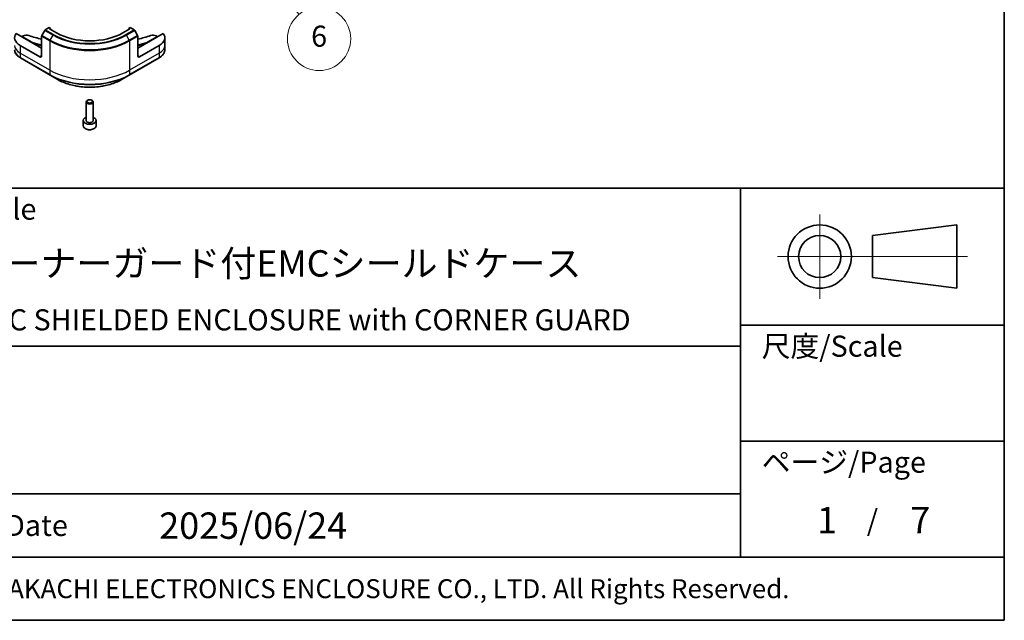
# Model space of a CAD drawing. Units: millimetres. Extents: x 65 to 8727, y 36 to 1582.
# Drawn here: x 1405 to 1825, y 36 to 292 of the extents above; entities that cross this region are included whole.
import ezdxf
from ezdxf.enums import TextEntityAlignment as Align

# ---------------------------------------------------------------- set-up
doc = ezdxf.new("R2010")
doc.units = ezdxf.units.MM
doc.header["$LTSCALE"] = 4.5
doc.linetypes.add('CHAIN', pattern=[0.3543, 0.2362, -0.0295, 0.0591, -0.0295])
for name, color, linetype, lineweight in [('Border (ISO)', 7, 'Continuous', 35), ('Symbol (TK)', 100, 'Continuous', 18), ('Title (ISO)', 7, 'Continuous', 35), ('Visible (ISO)', 7, 'Continuous', 35), ('Visible Narrow (ISO)', 7, 'Continuous', 25)]:
    doc.layers.add(name, color=color, linetype=linetype, lineweight=lineweight)
doc.styles.add('Note Text (TK)', font='MS PGothic.ttf')
doc.styles.add('Note Text (TK2)', font='MS PGothic.ttf')
doc.styles.add('Text Style40', font='MS PGothic.ttf')
doc.styles.add('Text Style67', font='arial.ttf')

# ---------------------------------------------------------------- blocks, each defined once
blk = doc.blocks.new('Borders tk図枠')
at = {"layer": 'Border (ISO)'}
for p in [(405.5, 289), (14.5, 8)]:
    blk.add_line(p, (405.5, 8), dxfattribs=at)
blk = doc.blocks.new('Title Blocks コピー版 tk表題欄')
at = {"layer": 'Title (ISO)'}
for p, q in [((74.709, 245.053), (255.709, 245.053)), ((230.709, 245.053), (230.709, 210.053)), ((255.709, 245.053), (255.709, 204.053)), ((243.209, 240.553), (251.209, 241.553)), ((251.209, 235.553), (251.209, 241.553)), ((243.209, 240.553), (243.209, 236.553)), ((243.209, 236.553), (251.209, 235.553)), ((230.709, 232.053), (255.709, 232.053)), ((74.709, 230.053), (230.709, 230.053)), ((230.709, 221.053), (255.709, 221.053)), ((74.709, 216.053), (230.709, 216.053)), ((255.709, 210.053), (74.709, 210.053)), ((74.709, 204.053), (255.709, 204.053))]:
    blk.add_line(p, q, dxfattribs=at)
at = {"layer": 'Title (ISO)', "color": 4, "linetype": 'CHAIN', "lineweight": 18, "ltscale": 8.88956}
blk.add_line((238.209, 242.553), (238.209, 234.553), dxfattribs=at)
at = {"layer": 'Title (ISO)', "color": 4, "linetype": 'CHAIN', "lineweight": 18, "ltscale": 20.001633}
blk.add_line((252.209, 238.553), (234.209, 238.553), dxfattribs=at)
at = {"layer": 'Title (ISO)'}
for radius in [3, 2]:
    blk.add_circle((238.209, 238.553), radius, dxfattribs=at)
at = {"layer": 'Title (ISO)', "color": 1, "char_height": 2, "attachment_point": 4, "line_spacing_factor": 1.5, "style": 'Note Text (TK)'}
for s, insert in [('\\fＭＳ Ｐゴシック|b0|i0;{\\H2.0000;品名/Title}', (151.709, 243.053)), ('\\fＭＳ Ｐゴシック|b0|i0;{\\H2.0000;尺度/Scale}', (232.709, 230.053)), ('\\fＭＳ Ｐゴシック|b0|i0;{\\H2.0000;ページ/Page}', (232.709, 219.053)), ('\\fＭＳ Ｐゴシック|b0|i0;{\\H2.0000;作成日/Date}', (151.709, 213.053))]:
    blk.add_mtext(s, dxfattribs=dict(at, insert=insert))
at = {"layer": 'Title (ISO)', "color": 7, "line_spacing_factor": 1.5, "style": 'Note Text (TK)'}
for s, insert, char_height, attachment_point in [('\\fＭＳ Ｐゴシック|b0|i0;{\\H2.0000;/}', (243.209, 213.553), 2, 5), ('\\fMS PGothic|b0|i0;{\\H1.8000;本図面の著作権は株式会社タカチ電機工業に帰属します。 / Copyright (C)\xa0 TAKACHI ELECTRONICS ENCLOSURE CO., LTD. All Rights Reserved.}', (77.709, 207.053), 1.8, 4)]:
    blk.add_mtext(s, dxfattribs=dict(at, insert=insert, char_height=char_height, attachment_point=attachment_point))
at = {"layer": 'Title (ISO)', "color": 7}
for tag, p, height, style in [('<品名>_001', (157.496, 236.654), 2.5, 'Note Text (TK)'), ('<Title>_001', (157.488, 231.552), 2, 'Text Style67'), ('<型番>_001', (157.658, 219.993), 3, 'Text Style40'), ('<ページ_No.>_001', (237.949, 212.303), 2.5, 'Note Text (TK)'), ('<総ページ数>_001', (246.793, 212.303), 2.5, 'Note Text (TK)'), ('作成日_001', (175.625, 211.781), 2.5, 'Note Text (TK)')]:
    blk.add_attdef(tag, p, '', height=height, dxfattribs=dict(at, style=style))
at = {"layer": 'Title (ISO)', "color": 7, "style": 'Note Text (TK)'}
for tag, p in [('<尺度>', (243.209, 224.553)), ('<部品サイズ>', (112.209, 213.053))]:
    blk.add_attdef(tag, text='', height=2.5, dxfattribs=at).set_placement(p, align=Align.MIDDLE_CENTER)
blk = doc.blocks.new('Balloon4')
at = {"layer": 'Symbol (TK)', "color": 100}
for p, q in [((333.816, 71.322), (332.23, 73.254)), ((334.203, 71.639), (332.23, 73.254)), ((332.23, 73.254), (333.43, 71.005)), ((333.816, 71.322), (338.629, 65.462))]:
    blk.add_line(p, q, dxfattribs=at)
at = {"layer": 'Symbol (TK)'}
blk.add_circle((340.531, 63.146), 3, dxfattribs=at)
at = {"layer": 'Symbol (TK)', "color": 7, "insert": (340.531, 63.14), "char_height": 2, "attachment_point": 5, "style": 'Note Text (TK2)'}
blk.add_mtext('6', dxfattribs=at)

msp = doc.modelspace()

# ---------------------------------------------------------------- linework, layer by layer
at = {"layer": 'Visible (ISO)'}
for p, q in [((1414.0043, 280.1658), (1403.1034, 286.4594)), ((1415.3149, 287.7431), (1414.1078, 285.6523)), ((1417.1862, 288.9431), (1415.5649, 288.007)), ((1417.7519, 288.6165), (1417.1862, 288.9431)), ((1417.3984, 288.4124), (1417.7519, 288.6165)), ((1420.3682, 286.6977), (1417.3984, 288.4124)), ((1417.7519, 288.6165), (1417.7519, 288.2082)), ((1451.6223, 288.4124), (1448.6525, 286.6977)), ((1451.8345, 288.9431), (1451.2688, 288.6165)), ((1451.2688, 288.6165), (1451.2688, 288.2082)), ((1451.2688, 288.6165), (1451.6223, 288.4124)), ((1453.4558, 288.007), (1451.8345, 288.9431)), ((1454.9129, 285.6523), (1453.7058, 287.7431)), ((1465.9174, 286.4594), (1455.0165, 280.1658)), ((1405.7311, 285.1872), (1406.1175, 285.4103)), ((1414.0043, 276.8998), (1414.0043, 285.3039)), ((1455.0165, 276.8998), (1455.0165, 285.3039)), ((1462.9033, 285.4103), (1463.2896, 285.1872)), ((1466.552, 284.6565), (1466.552, 281.3905)), ((1413.2972, 276.4915), (1404.8119, 281.3905)), ((1464.2088, 281.3905), (1455.7236, 276.4915)), ((1466.552, 281.3905), (1466.552, 279.5184)), ((1404.9154, 276.0235), (1417.6434, 268.675)), ((1451.3774, 268.675), (1464.1053, 276.0235)), ((1417.6434, 268.675), (1420.9718, 266.7533)), ((1448.0489, 266.7533), (1451.3774, 268.675)), ((1433.0104, 249.3838), (1433.0104, 257.2167)), ((1433.6666, 257.9543), (1433.4497, 257.8291)), ((1435.3541, 257.9543), (1435.571, 257.8291)), ((1436.0104, 249.3838), (1436.0104, 257.2167)), ((1431.7604, 247.0976), (1431.7604, 249.3022)), ((1437.2604, 247.0976), (1437.2604, 249.3022))]:
    msp.add_line(p, q, dxfattribs=at)
for centre, major_axis, start_param, end_param in [((1410.4687, 284.6565), (-8, 0), 5.88218392, 7.06858347), ((1407.5317, 284.5938), (2, 0), 1.04765332, 2.35619449), ((1415.5649, 287.5988), (-0.25, -0.433), 3.92699082, 4.71238898), ((1434.5104, 294.8627), (-20, 0), 0.78539816, 2.35619449), ((1453.4558, 287.5988), (-0.25, 0.433), 4.71238898, 5.49778714), ((1461.489, 284.5938), (2, 0), 0.78539816, 2.09393933), ((1458.552, 284.6565), (8, 0), 5.49778714, 6.6841867), ((1405.7311, 284.9423), (-0.15, -0.2598), 3.92699082, 4.71238898), ((1434.5104, 311.6009), (52, 0), 4.18924598, 4.30703072), ((1414.3578, 285.508), (-0.25, -0.433), 4.71238898, 5.49778714), ((1454.6629, 285.508), (-0.25, 0.433), 3.92699082, 4.71238898), ((1434.5104, 311.6009), (52, 0), 5.11774724, 5.23553198), ((1463.2896, 284.9423), (-0.15, 0.2598), 4.71238898, 5.49778714), ((1413.2972, 277.308), (0.5, -0.866), 5.49778714, 7.06858347), ((1455.7236, 277.308), (-0.5, -0.866), 5.49778714, 7.06858347), ((1434.5104, 257.2167), (-1.5, 0), 5.49778714, 10.21017612), ((1434.5104, 249.3022), (-2.75, 0), 5.28932033, 10.41864294)]:
    msp.add_ellipse(centre, major_axis=major_axis, ratio=0.57735027, start_param=start_param, end_param=end_param, dxfattribs=at)
msp.add_ellipse((1434.5104, 257.4671), major_axis=(1.1933, 0), ratio=0.57735027, dxfattribs=at)
for points, knots in [([(1409.8722, 282.5514), (1409.8879, 282.5857), (1409.9063, 282.6179), (1409.9484, 282.6774), (1409.972, 282.7034), (1409.9963, 282.7233), (1409.9968, 282.7237), (1409.9973, 282.7241)], [-0.023653756, -0.023653756, -0.023653756, -0.023653756, -0.0123004843, -0.0123004843, 0, 0, 0.0002491644, 0.0002491644, 0.0002491644, 0.0002491644]), ([(1459.0234, 282.7241), (1459.0239, 282.7237), (1459.0244, 282.7233), (1459.0487, 282.7034), (1459.0723, 282.6774), (1459.1144, 282.6179), (1459.1328, 282.5857), (1459.1485, 282.5514)], [-0.0475844137, -0.0475844137, -0.0475844137, -0.0475844137, -0.0473353913, -0.0473353913, -0.0350419141, -0.0350419141, -0.0236951098, -0.0236951098, -0.0236951098, -0.0236951098]), ([(1404.9154, 276.0235), (1404.6181, 276.1951), (1404.3419, 276.3816), (1403.8382, 276.7818), (1403.6108, 276.9956), (1403.2118, 277.4478), (1403.0401, 277.6862), (1402.7601, 278.1839), (1402.6518, 278.4431), (1402.506, 278.9743), (1402.4687, 279.2463), (1402.4687, 279.5184)], [3.141592654, 3.141592654, 3.141592654, 3.141592654, 3.298672286, 3.298672286, 3.455751919, 3.455751919, 3.612831552, 3.612831552, 3.769911184, 3.769911184, 3.926990817, 3.926990817, 3.926990817, 3.926990817]), ([(1466.552, 279.5184), (1466.552, 279.2463), (1466.5147, 278.9743), (1466.369, 278.4431), (1466.2607, 278.1839), (1465.9806, 277.6862), (1465.809, 277.4478), (1465.4099, 276.9956), (1465.1825, 276.7818), (1464.6789, 276.3816), (1464.4026, 276.1951), (1464.1053, 276.0235)], [0.785398163, 0.785398163, 0.785398163, 0.785398163, 0.942477796, 0.942477796, 1.099557429, 1.099557429, 1.256637061, 1.256637061, 1.413716694, 1.413716694, 1.570796327, 1.570796327, 1.570796327, 1.570796327]), ([(1420.9718, 266.7533), (1422.4026, 265.9272), (1424.0504, 265.2371), (1427.6246, 264.1856), (1429.5506, 263.8246), (1433.4993, 263.4636), (1435.5214, 263.4636), (1439.4701, 263.8246), (1441.3962, 264.1856), (1444.9704, 265.2371), (1446.6181, 265.9272), (1448.0489, 266.7533)], [3.14159265, 3.14159265, 3.14159265, 3.14159265, 3.45575192, 3.45575192, 3.76991118, 3.76991118, 4.08407045, 4.08407045, 4.39822972, 4.39822972, 4.71238898, 4.71238898, 4.71238898, 4.71238898]), ([(1431.7604, 247.0976), (1431.7604, 246.9263), (1431.8008, 246.7556), (1431.956, 246.4265), (1432.076, 246.2701), (1432.3923, 245.9758), (1432.597, 245.8424), (1433.0655, 245.6204), (1433.3312, 245.5335), (1433.8905, 245.4161), (1434.1838, 245.3854), (1434.7703, 245.3811), (1435.0633, 245.4074), (1435.6234, 245.5154), (1435.8903, 245.5971), (1436.3736, 245.8128), (1436.5896, 245.947), (1436.9403, 246.26), (1437.0774, 246.4385), (1437.2263, 246.7829), (1437.2604, 246.94), (1437.2604, 247.0976)], [3.92699082, 3.92699082, 3.92699082, 3.92699082, 4.19278519, 4.19278519, 4.48240969, 4.48240969, 4.81050461, 4.81050461, 5.14921548, 5.14921548, 5.48534867, 5.48534867, 5.81990807, 5.81990807, 6.15582351, 6.15582351, 6.49447577, 6.49447577, 6.82407541, 6.82407541, 7.06858347, 7.06858347, 7.06858347, 7.06858347])]:
    msp.add_open_spline(points, degree=3, knots=knots, dxfattribs=at)
at = {"layer": 'Visible Narrow (ISO)'}
for p, q in [((1415.3149, 287.7431), (1418.8505, 285.7019)), ((1419.1005, 285.9658), (1415.5649, 288.007)), ((1417.6434, 283.6111), (1418.8505, 285.7019)), ((1453.4558, 288.007), (1449.9203, 285.9658)), ((1450.1703, 285.7019), (1453.7058, 287.7431)), ((1451.3774, 283.6111), (1450.1703, 285.7019)), ((1409.9973, 282.7241), (1405.7311, 285.1872)), ((1414.0043, 285.3039), (1417.5398, 283.2626)), ((1417.6434, 283.6111), (1414.1078, 285.6523)), ((1417.5398, 283.2626), (1417.5398, 270.776)), ((1454.9129, 285.6523), (1451.3774, 283.6111)), ((1451.4809, 283.2626), (1455.0165, 285.3039)), ((1451.4809, 283.2626), (1451.4809, 270.776)), ((1463.2896, 285.1872), (1459.0234, 282.7241)), ((1404.8119, 281.3905), (1404.8119, 278.1245)), ((1417.5398, 270.776), (1404.8119, 278.1245)), ((1404.8119, 278.1245), (1404.8119, 276.2524)), ((1464.2088, 278.1245), (1451.4809, 270.776)), ((1464.2088, 281.3905), (1464.2088, 278.1245)), ((1464.2088, 278.1245), (1464.2088, 276.2524)), ((1417.5398, 268.9039), (1404.8119, 276.2524)), ((1414.0043, 276.8998), (1413.2972, 276.4915)), ((1464.2088, 276.2524), (1451.4809, 268.9039)), ((1455.7236, 276.4915), (1455.0165, 276.8998)), ((1417.5398, 270.776), (1417.5398, 268.9039)), ((1451.4809, 270.776), (1451.4809, 268.9039))]:
    msp.add_line(p, q, dxfattribs=at)
for centre, major_axis, start_param, end_param in [((1419.1005, 285.5575), (-0.25, -0.433), 3.92699082, 4.71238898), ((1434.5104, 294.7431), (22.1464, 0), 3.92699082, 5.49778714), ((1434.5104, 294.8627), (-21.7929, 0), 0.78539816, 2.35619449), ((1449.9203, 285.5575), (0.25, -0.433), 1.57079633, 2.35619449), ((1434.5104, 311.6009), (-55.7, 0), 1.11509655, 1.1937751), ((1434.5104, 311.3559), (56, 0), 4.27200272, 4.3374881), ((1417.8934, 283.4668), (0.25, 0.433), 1.57079633, 2.35619449), ((1434.5104, 293.0606), (24, 0), 3.92699082, 5.49778714), ((1434.5104, 293.3493), (-23.8536, 0), 0.78539816, 2.35619449), ((1451.1274, 283.4668), (-0.25, 0.433), 3.92699082, 4.71238898), ((1434.5104, 311.6009), (-55.7, 0), 1.94781755, 2.0264961), ((1434.5104, 311.3559), (56, 0), 5.08728986, 5.15277525), ((1410.4687, 281.3905), (-8, 0), 0, 0.78539816), ((1410.4687, 279.5184), (-8, 0), 0, 0.78539816), ((1458.552, 281.3905), (8, 0), 5.49778714, 6.28318531), ((1458.552, 279.5184), (8, 0), 5.49778714, 6.28318531), ((1405.1654, 276.4565), (-0.25, -0.433), 5.49778714, 6.28318531), ((1463.8553, 276.4565), (0.25, -0.433), 0, 0.78539816), ((1434.5104, 280.574), (-24, 0), 0.78539816, 2.35619449), ((1434.5104, 278.7019), (-24, 0), 0.78539816, 2.35619449), ((1417.8934, 269.108), (-0.25, -0.433), 5.49778714, 6.28318531), ((1451.1274, 269.108), (0.25, -0.433), 0, 0.78539816), ((1434.5104, 278.4132), (23.8536, 0), 3.92699082, 5.49778714), ((1434.5104, 274.5698), (-19.1464, 0), 0.78539816, 2.35619449), ((1434.5104, 249.3022), (-1.6, 0), 5.92776411, 9.78019916), ((1434.5104, 249.3838), (1.5, 0), 3.14159265, 6.28318531), ((1434.5104, 247.0976), (2.75, 0), 3.14159265, 6.28318531)]:
    msp.add_ellipse(centre, major_axis=major_axis, ratio=0.57735027, start_param=start_param, end_param=end_param, dxfattribs=at)

# ---------------------------------------------------------------- block references
at = {"xscale": 4.5, "yscale": 4.5, "zscale": 4.5}
msp.add_blockref('Borders tk図枠', (0, 0), dxfattribs=at)
ref = msp.add_blockref('Title Blocks コピー版 tk表題欄', (674.0603, -882.2373), dxfattribs=dict(xscale=4.5, yscale=4.5, zscale=4.5))
ref.add_attrib('<品名>_001', 'コーナーガード付EMCシールドケース', (1382.7912, 182.7038), dxfattribs={"layer": 'Title (ISO)', "color": 7, "height": 11.25, "style": 'Note Text (TK)'})
ref.add_attrib('作成日_001', '2025/06/24', (1464.1811, 70.7791), dxfattribs={"layer": 'Title (ISO)', "color": 7, "height": 11.25, "style": 'Note Text (TK)'})
ref.add_attrib('<Title>_001', 'EMC SHIELDED ENCLOSURE with CORNER GUARD', (1382.7555, 159.7469), dxfattribs={"layer": 'Title (ISO)', "color": 7, "height": 9, "style": 'Text Style67'})
ref.add_attrib('<ページ_No.>_001', '1', (1744.8303, 73.125), dxfattribs={"layer": 'Title (ISO)', "color": 7, "height": 11.25, "style": 'Note Text (TK)'})
ref.add_attrib('<総ページ数>_001', '7', (1784.6271, 73.125), dxfattribs={"layer": 'Title (ISO)', "color": 7, "height": 11.25, "style": 'Note Text (TK)'})
at = {"layer": 'Symbol (TK)', "xscale": 4.5, "yscale": 4.5, "zscale": 4.5}
msp.add_blockref('Balloon4', (0, 0), dxfattribs=at)

doc.saveas('drawing.dxf')
